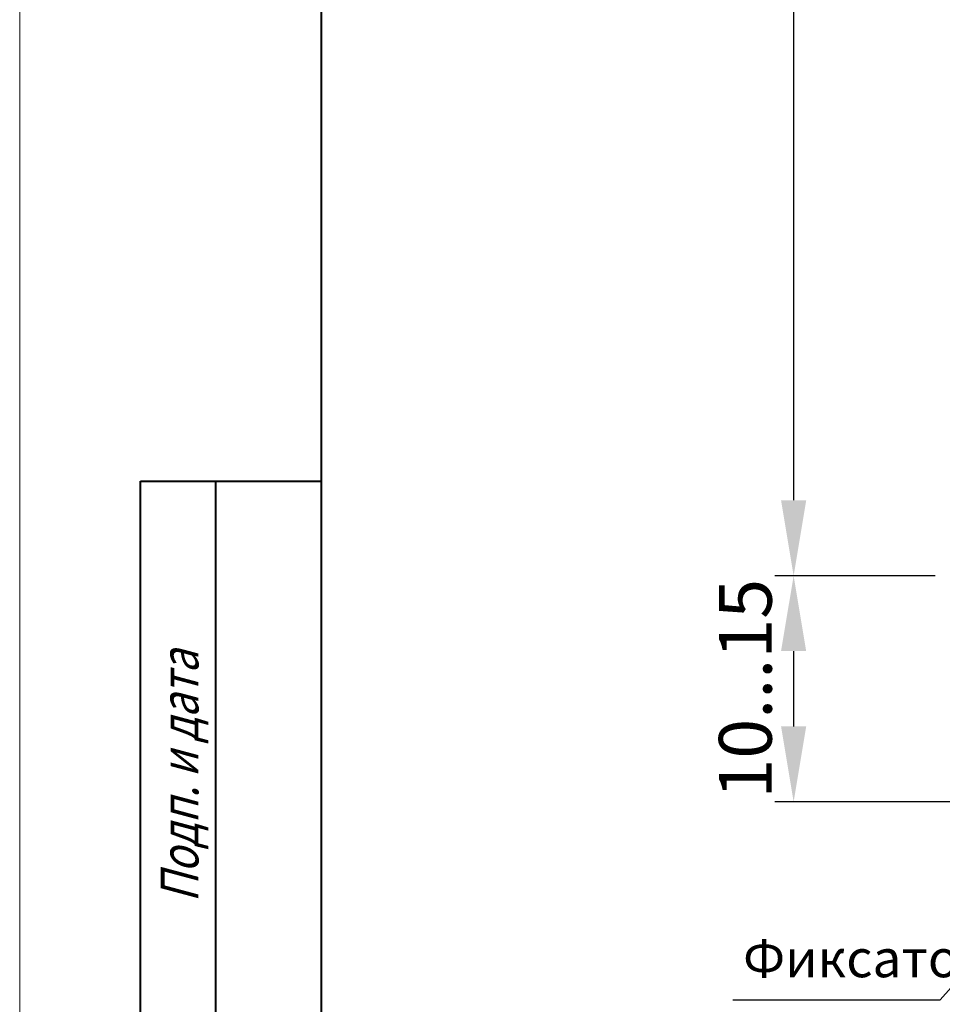
# Model space of a CAD drawing. Units: millimetres. Extents: x 2171 to 2591, y 1129 to 1436.
# Drawn here: x 2171 to 2232, y 1244 to 1309 of the extents above; entities that cross this region are included whole.
import ezdxf
from ezdxf.lldxf.tags import DXFTag

# ---------------------------------------------------------------- set-up
doc = ezdxf.new("R2010")
doc.units = ezdxf.units.MM
doc.layers.add('help', color=4, linetype='New Line1', lineweight=25)
doc.layers.add('size', color=7, linetype='Continuous', lineweight=25)
doc.layers.add('ФОРМАТ', color=7, linetype='Continuous')
doc.styles.add('GOST', font='Gost.shx', dxfattribs={"width": 0.8, "oblique": 15, "height": 3.5})
tags = doc.linetypes.add('New Line1', pattern=[0.8, 0.5, -0.3]).pattern_tags.tags
tags[6:7] = [DXFTag(74, 4), DXFTag(75, 0), DXFTag(340, '0'), DXFTag(46, 1.0), DXFTag(50, 0.0), DXFTag(44, 0.0), DXFTag(45, 0.0)]
tags[4:5] = [DXFTag(74, 4), DXFTag(75, 0), DXFTag(340, '0'), DXFTag(46, 1.0), DXFTag(50, 0.0), DXFTag(44, 0.0), DXFTag(45, 0.0)]
doc.dimstyles.new('ISO-25', dxfattribs={"dimtxt": 3.5, "dimasz": 5, "dimexe": 1.25, "dimexo": 0.625, "dimgap": 1, "dimtad": 1, "dimdec": 1, "dimrnd": 0.5, "dimtxsty": 'GOST', "dimcen": 0, "dimadec": 0, "dimazin": 2, "dimtfac": 1, "dimtdec": 1, "dimtmove": 0, "dimatfit": 3, "dimfxl": 1, "dimlwd": -1, "dimarcsym": 2})

# ---------------------------------------------------------------- blocks, each defined once
blk = doc.blocks.new('*D4')
at = {"layer": 'Defpoints', "color": 0}
for p in [(2232.103, 1362.451), (2222.103, 1272.451), (2232.103, 1272.451)]:
    blk.add_point(p, dxfattribs=at)
at = {"layer": 'size', "color": 0, "lineweight": -2}
for p, q in [((2231.478, 1362.451), (2220.853, 1362.451)), ((2231.478, 1272.451), (2220.853, 1272.451))]:
    blk.add_line(p, q, dxfattribs=at)
at = {"layer": 'size', "color": 0}
blk.add_line((2222.103, 1357.451), (2222.103, 1277.451), dxfattribs=at)
for points in [[(2222.936, 1357.451), (2221.27, 1357.451), (2222.103, 1362.451)], [(2221.27, 1277.451), (2222.936, 1277.451), (2222.103, 1272.451)]]:
    blk.add_solid(points, dxfattribs=at)
at = {"layer": 'size', "color": 0, "ltscale": 100, "insert": (2219.353, 1317.451), "char_height": 3.5, "attachment_point": 5, "rotation": 90, "style": 'GOST'}
blk.add_mtext('90', dxfattribs=at)
blk = doc.blocks.new('*D5')
at = {"layer": 'Defpoints', "color": 0}
for p in [(2232.103, 1272.451), (2222.103, 1257.451), (2235.603, 1257.451)]:
    blk.add_point(p, dxfattribs=at)
at = {"layer": 'size', "color": 0, "lineweight": -2}
for p, q in [((2231.478, 1272.451), (2220.853, 1272.451)), ((2234.978, 1257.451), (2220.853, 1257.451))]:
    blk.add_line(p, q, dxfattribs=at)
at = {"layer": 'size', "color": 0}
blk.add_line((2222.103, 1267.451), (2222.103, 1262.451), dxfattribs=at)
for points in [[(2222.936, 1267.451), (2221.27, 1267.451), (2222.103, 1272.451)], [(2221.27, 1262.451), (2222.936, 1262.451), (2222.103, 1257.451)]]:
    blk.add_solid(points, dxfattribs=at)
at = {"layer": 'size', "color": 0, "ltscale": 100, "insert": (2219.353, 1264.951), "char_height": 3.5, "attachment_point": 5, "rotation": 90, "style": 'GOST'}
blk.add_mtext('10...15', dxfattribs=at)

msp = doc.modelspace()

# ---------------------------------------------------------------- linework, layer by layer
at = {"layer": 'help', "linetype": 'ByBlock', "ltscale": 5}
msp.add_line((2231.809, 1244.318), (2254.103, 1269.451), dxfattribs=at)
at = {"layer": 'help', "linetype": 'ByBlock', "lineweight": -2, "ltscale": 2}
msp.add_line((2218.069, 1244.318), (2231.809, 1244.318), dxfattribs=at)
at = {"layer": 'ФОРМАТ', "lineweight": 0}
msp.add_line((2170.806, 1435.729), (2170.806, 1128.729), dxfattribs=at)
at = {"layer": 'ФОРМАТ', "linetype": 'ByBlock', "lineweight": 40, "ltscale": 5}
msp.add_line((2190.806, 1133.729), (2190.806, 1430.729), dxfattribs=at)
at = {"layer": 'ФОРМАТ', "linetype": 'Continuous', "lineweight": 40}
for p, q in [((2178.806, 1133.729), (2178.806, 1278.729)), ((2178.806, 1278.729), (2190.806, 1278.729)), ((2183.806, 1133.729), (2183.806, 1278.729))]:
    msp.add_line(p, q, dxfattribs=at)

# ---------------------------------------------------------------- texts
at = {"layer": 'help', "linetype": 'ByBlock', "lineweight": -2, "ltscale": 2, "insert": (2218.752, 1248.318), "char_height": 2.5, "attachment_point": 1, "style": 'GOST'}
msp.add_mtext_dynamic_manual_height_columns('Фиксатор', width=22.56862, gutter_width=17.5, heights=[0], dxfattribs=at).dxf.set("width", 13.11066)
at = {"layer": 'ФОРМАТ', "insert": (2180.156, 1250.78), "char_height": 2.5, "attachment_point": 1, "rotation": 90, "style": 'GOST'}
msp.add_mtext('{\\Q15;\\W0.8;Подп. и дата}', dxfattribs=at)

# ---------------------------------------------------------------- dimensions: what is measured, and where the dimension line sits
at = {"layer": 'size'}
dim = msp.add_linear_dim(base=(2222.103, 1272.451), p1=(2232.103, 1362.451), p2=(2232.103, 1272.451), angle=90, dimstyle='ISO-25', dxfattribs=at)
dim.commit()
dim.dimension.update_dxf_attribs({"geometry": '*D4', "text_midpoint": (2219.353, 1317.451)})
dim = msp.add_linear_dim(base=(2222.103, 1257.451), p1=(2232.103, 1272.451), p2=(2235.603, 1257.451), angle=90, text='10...<>', dimstyle='ISO-25', dxfattribs=at)
dim.commit()
dim.dimension.update_dxf_attribs({"geometry": '*D5', "text_midpoint": (2219.353, 1264.951)})

doc.saveas('drawing.dxf')
